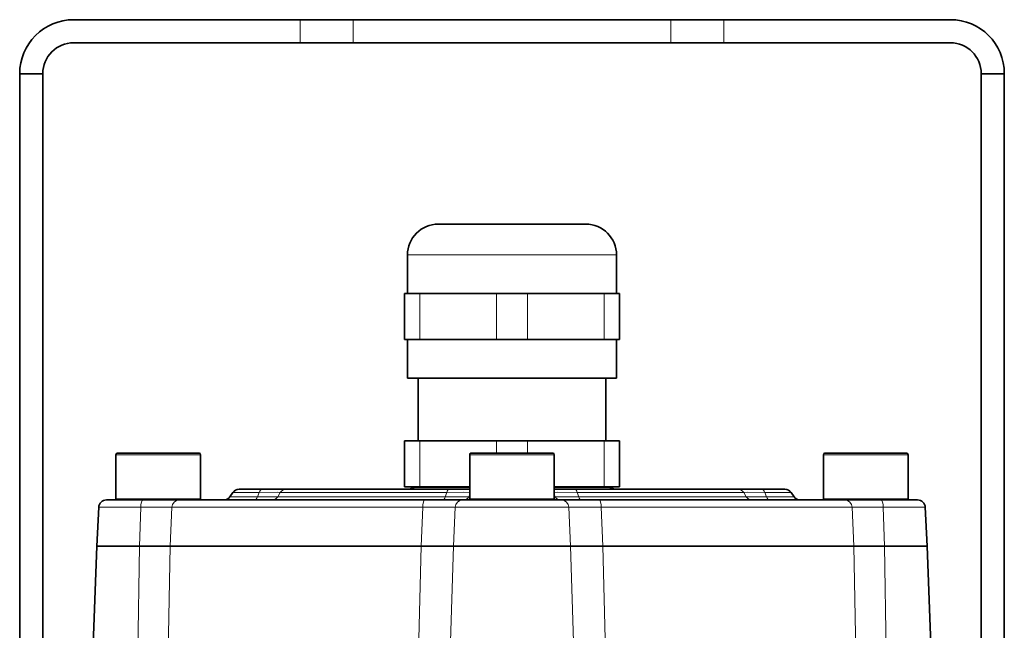
# Model space of a CAD drawing. Extents: x 417 to 955, y 225 to 640.
# Drawn here: x 562 to 627, y 590 to 630 of the extents above; entities that cross this region are included whole.
import ezdxf

# ---------------------------------------------------------------- set-up
doc = ezdxf.new("R2010")
doc.units = 0

msp = doc.modelspace()

# ---------------------------------------------------------------- linework, layer by layer
at = {"color": 7, "lineweight": 35}
for p, q in [((580.725, 629.906), (565.991, 629.906)), ((580.725, 629.906), (584.169, 629.906)), ((584.169, 629.906), (604.831, 629.906)), ((604.831, 629.906), (608.275, 629.906)), ((623.009, 629.906), (608.275, 629.906)), ((580.725, 628.406), (565.991, 628.406)), ((580.725, 628.406), (584.169, 628.406)), ((584.169, 628.406), (604.831, 628.406)), ((604.831, 628.406), (608.275, 628.406)), ((623.009, 628.406), (608.275, 628.406)), ((562.491, 626.397), (562.491, 626.406)), ((562.491, 574.535), (562.491, 626.397)), ((563.991, 626.397), (562.491, 626.397)), ((563.991, 626.397), (563.991, 626.406)), ((563.991, 574.535), (563.991, 626.397)), ((625.009, 626.406), (625.009, 626.397)), ((625.009, 626.397), (626.509, 626.397)), ((625.009, 626.397), (625.009, 574.535)), ((626.509, 626.406), (626.509, 626.397)), ((626.509, 626.397), (626.509, 574.535)), ((589.7, 616.617), (592.199, 616.617)), ((592.199, 616.617), (599.3, 616.617)), ((587.7, 614.617), (587.7, 612.117)), ((601.3, 614.617), (601.3, 612.117)), ((588.5, 612.117), (587.5, 612.117)), ((587.5, 609.117), (587.5, 612.117)), ((588.5, 612.117), (593.5, 612.117)), ((595.5, 612.117), (593.5, 612.117)), ((595.5, 612.117), (600.5, 612.117)), ((601.5, 612.117), (600.5, 612.117)), ((601.5, 609.117), (601.5, 612.117)), ((588.5, 609.117), (587.5, 609.117)), ((587.7, 609.117), (587.7, 606.617)), ((588.5, 609.117), (593.5, 609.117)), ((595.5, 609.117), (593.5, 609.117)), ((595.5, 609.117), (600.5, 609.117)), ((601.5, 609.117), (600.5, 609.117)), ((601.3, 609.117), (601.3, 606.617)), ((587.7, 606.617), (591.24, 606.617)), ((588.4, 602.535), (588.4, 606.617)), ((591.24, 606.617), (601.3, 606.617)), ((600.6, 602.535), (600.6, 606.617)), ((588.5, 602.535), (587.5, 602.535)), ((587.5, 599.535), (587.5, 602.535)), ((588.5, 602.535), (593.5, 602.535)), ((595.5, 602.535), (593.5, 602.535)), ((595.5, 602.535), (600.5, 602.535)), ((601.5, 602.535), (600.5, 602.535)), ((601.5, 599.535), (601.5, 602.535)), ((568.75, 598.732), (568.75, 601.632)), ((570, 601.732), (568.85, 601.732)), ((571.5, 601.732), (570, 601.732)), ((574.15, 601.732), (571.5, 601.732)), ((574.25, 598.732), (574.25, 601.632)), ((591.75, 598.732), (591.75, 601.632)), ((593, 601.732), (591.85, 601.732)), ((594.5, 601.732), (593, 601.732)), ((597.15, 601.732), (594.5, 601.732)), ((597.25, 598.732), (597.25, 601.632)), ((614.75, 598.732), (614.75, 601.632)), ((616, 601.732), (614.85, 601.732)), ((617.5, 601.732), (616, 601.732)), ((620.15, 601.732), (617.5, 601.732)), ((620.25, 598.732), (620.25, 601.632)), ((578.235, 599.389), (576.76, 599.389)), ((579.827, 599.389), (578.235, 599.389)), ((590.383, 599.389), (579.827, 599.389)), ((588.5, 599.535), (587.5, 599.535)), ((588.25, 599.511), (591.75, 599.511)), ((588.4, 599.511), (588.4, 599.535)), ((588.5, 599.535), (591.75, 599.535)), ((591.75, 599.389), (590.383, 599.389)), ((597.25, 599.535), (600.5, 599.535)), ((597.25, 599.511), (600.75, 599.511)), ((598.617, 599.389), (597.25, 599.389)), ((609.173, 599.389), (598.617, 599.389)), ((601.5, 599.535), (600.5, 599.535)), ((600.6, 599.511), (600.6, 599.535)), ((610.765, 599.389), (609.173, 599.389)), ((612.24, 599.389), (610.765, 599.389)), ((570.51, 598.689), (568.132, 598.689)), ((571.5, 598.732), (568.75, 598.732)), ((572.863, 598.689), (570.51, 598.689)), ((574.25, 598.732), (571.5, 598.732)), ((588.826, 598.689), (572.863, 598.689)), ((576.351, 599.176), (576.159, 598.902)), ((591.281, 598.689), (588.826, 598.689)), ((597.719, 598.689), (591.281, 598.689)), ((594.5, 598.732), (591.75, 598.732)), ((597.25, 598.732), (594.5, 598.732)), ((600.174, 598.689), (597.719, 598.689)), ((616.137, 598.689), (600.174, 598.689)), ((612.649, 599.176), (612.841, 598.902)), ((617.5, 598.732), (614.75, 598.732)), ((618.49, 598.689), (616.137, 598.689)), ((620.25, 598.732), (617.5, 598.732)), ((620.868, 598.689), (618.49, 598.689)), ((567.632, 598.215), (567.5, 595.689)), ((621.368, 598.215), (621.5, 595.689)), ((567.5, 595.689), (566.933, 579.461)), ((567.5, 595.689), (570.283, 595.689)), ((570.284, 595.689), (567.5, 595.689)), ((572.269, 595.689), (570.283, 595.689)), ((570.284, 595.689), (572.269, 595.689)), ((588.602, 595.689), (572.269, 595.689)), ((578.237, 595.689), (572.269, 595.689)), ((588.603, 595.689), (578.237, 595.689)), ((588.602, 595.689), (590.69, 595.689)), ((588.603, 595.689), (590.689, 595.689)), ((590.505, 595.689), (588.978, 595.689)), ((594.5, 595.689), (590.689, 595.689)), ((594.5, 595.689), (590.69, 595.689)), ((598.31, 595.689), (594.5, 595.689)), ((598.311, 595.689), (594.5, 595.689)), ((600.398, 595.689), (598.31, 595.689)), ((598.311, 595.689), (600.397, 595.689)), ((600.021, 595.689), (598.497, 595.689)), ((610.763, 595.689), (600.397, 595.689)), ((605.527, 595.689), (600.398, 595.689)), ((616.731, 595.689), (605.527, 595.689)), ((616.731, 595.689), (610.763, 595.689)), ((616.731, 595.689), (618.717, 595.689)), ((616.731, 595.689), (618.716, 595.689)), ((621.5, 595.689), (618.716, 595.689)), ((618.717, 595.689), (621.5, 595.689)), ((621.5, 595.689), (622.067, 579.461))]:
    msp.add_line(p, q, dxfattribs=at)
at = {"color": 7, "lineweight": 13}
for p, q in [((580.725, 629.906), (580.725, 628.406)), ((584.169, 629.906), (584.169, 628.406)), ((604.831, 629.906), (604.831, 628.406)), ((608.275, 629.906), (608.275, 628.406)), ((587.7, 614.617), (591.24, 614.617)), ((591.24, 614.617), (601.3, 614.617)), ((588.5, 609.117), (588.5, 612.117)), ((593.5, 609.117), (593.5, 612.117)), ((595.5, 609.117), (595.5, 612.117)), ((600.5, 609.117), (600.5, 612.117)), ((588.5, 599.535), (588.5, 602.535)), ((593.5, 601.732), (593.5, 602.535)), ((595.5, 601.732), (595.5, 602.535)), ((600.5, 599.535), (600.5, 602.535)), ((569.944, 601.632), (568.75, 601.632)), ((571.5, 601.632), (569.944, 601.632)), ((574.25, 601.632), (571.5, 601.632)), ((592.944, 601.632), (591.75, 601.632)), ((594.5, 601.632), (592.944, 601.632)), ((597.25, 601.632), (594.5, 601.632)), ((615.944, 601.632), (614.75, 601.632)), ((617.5, 601.632), (615.944, 601.632)), ((620.25, 601.632), (617.5, 601.632)), ((577.944, 598.902), (576.159, 598.902)), ((576.351, 599.176), (578.068, 599.176)), ((577.944, 598.902), (578.068, 599.176)), ((579.269, 598.902), (579.433, 599.176)), ((583.299, 598.902), (579.269, 598.902)), ((579.433, 599.176), (583.434, 599.176)), ((590.146, 598.902), (583.299, 598.902)), ((583.434, 599.176), (590.272, 599.176)), ((590.146, 598.902), (590.272, 599.176)), ((591.698, 598.902), (591.75, 598.994)), ((591.75, 598.902), (591.698, 598.902)), ((597.25, 598.994), (597.302, 598.902)), ((597.302, 598.902), (597.25, 598.902)), ((598.728, 599.176), (605.566, 599.176)), ((598.728, 599.176), (598.854, 598.902)), ((605.701, 598.902), (598.854, 598.902)), ((605.566, 599.176), (609.567, 599.176)), ((609.731, 598.902), (605.701, 598.902)), ((609.567, 599.176), (609.731, 598.902)), ((610.932, 599.176), (612.649, 599.176)), ((610.932, 599.176), (611.056, 598.902)), ((612.841, 598.902), (611.056, 598.902)), ((570.363, 598.215), (567.632, 598.215)), ((570.363, 598.215), (570.284, 595.689)), ((572.38, 598.215), (572.269, 595.689)), ((578.33, 598.215), (572.38, 598.215)), ((588.7, 598.215), (578.33, 598.215)), ((588.7, 598.215), (588.603, 595.689)), ((590.803, 598.215), (590.689, 595.689)), ((594.5, 598.215), (590.803, 598.215)), ((598.197, 598.215), (594.5, 598.215)), ((598.197, 598.215), (598.311, 595.689)), ((610.67, 598.215), (600.3, 598.215)), ((600.3, 598.215), (600.397, 595.689)), ((616.62, 598.215), (610.67, 598.215)), ((616.62, 598.215), (616.731, 595.689)), ((621.368, 598.215), (618.637, 598.215)), ((618.637, 598.215), (618.716, 595.689)), ((570.283, 595.689), (570.115, 584.86)), ((572.269, 595.689), (572.119, 588.022)), ((588.063, 576.372), (588.602, 595.689)), ((590.056, 575.648), (590.69, 595.689)), ((598.31, 595.689), (598.944, 575.648)), ((600.398, 595.689), (600.937, 576.372)), ((616.881, 588.022), (616.731, 595.689)), ((618.885, 584.86), (618.717, 595.689))]:
    msp.add_line(p, q, dxfattribs=at)
for points in [[(579.269, 598.902), (578.633, 598.884), (577.944, 598.902)], [(579.433, 599.176), (579.251, 599.19), (578.068, 599.176)], [(591.698, 598.902), (591.38, 598.887), (590.146, 598.902)], [(591.75, 599.183), (591.354, 599.195), (590.272, 599.176)], [(598.728, 599.176), (597.45, 599.192), (597.25, 599.183)], [(598.854, 598.902), (597.731, 598.885), (597.302, 598.902)], [(610.932, 599.176), (609.806, 599.192), (609.567, 599.176)], [(611.056, 598.902), (610.208, 598.884), (609.731, 598.902)]]:
    msp.add_lwpolyline(points, dxfattribs=at)
at = {"color": 7, "lineweight": 35}
for centre, radius, start, end in [((565.991, 626.406), 3.5, 90, 180.00001), ((623.009, 626.406), 3.5, 0, 90), ((565.991, 626.406), 2, 90, 180.00001), ((623.009, 626.406), 2, 360, 90), ((589.7, 614.617), 2, 90, 180.00001), ((599.3, 614.617), 2, 0, 90), ((568.85, 601.632), 0.1, 90, 179.99999), ((574.15, 601.632), 0.1, 0, 90), ((591.85, 601.632), 0.1, 90, 180.00001), ((597.15, 601.632), 0.1, 0, 90), ((614.85, 601.632), 0.1, 90, 179.99999), ((620.15, 601.632), 0.1, 0, 90), ((576.76, 598.889), 0.5, 90, 145.00003), ((588.25, 598.761), 0.75, 90, 123.13446), ((600.75, 598.761), 0.75, 56.86553, 90), ((612.24, 598.889), 0.5, 34.99998, 90), ((568.132, 598.189), 0.5, 90, 176.99999), ((569.9, 598.632), 0.1, 34.96339, 89.99999), ((573.1, 598.632), 0.1, 90.00001, 145.0701), ((575.75, 599.189), 0.5, 270, 324.9999), ((592.9, 598.632), 0.1, 34.95839, 89.99999), ((596.1, 598.632), 0.1, 90.00001, 145.04164), ((613.25, 599.189), 0.5, 214.99999, 270), ((615.9, 598.632), 0.1, 34.92984, 89.99999), ((619.1, 598.632), 0.1, 90.00001, 145.03664), ((620.868, 598.189), 0.5, 3, 90)]:
    msp.add_arc(centre, radius, start, end, dxfattribs=at)
at = {"color": 7, "lineweight": 13}
for centre, radius, start, end in [((571.465, 466.431), 131.788, 89.60223, 90.47924), ((589.841, 454.283), 143.936, 89.6171, 90.45448), ((599.159, 454.282), 143.937, 89.54553, 90.3829), ((617.535, 466.431), 131.788, 89.52076, 90.39777)]:
    msp.add_arc(centre, radius, start, end, dxfattribs=at)
for centre, ratio, start_param, end_param in [((578.235, 598.889), 0.407616, 0.000002, 0.959932), ((579.827, 598.889), 0.962818, 0, 0.959931), ((590.383, 598.889), 0.270149, 0.000003, 0.959932), ((598.617, 598.889), 0.270149, 5.323254, 6.283185), ((609.173, 598.889), 0.962818, 5.323253, 6.283183), ((610.765, 598.889), 0.407619, 5.323255, 6.283185), ((570.51, 598.189), 0.293971, 0, 1.518436), ((572.863, 598.189), 0.967297, 0, 1.518436), ((577.771, 599.189), 0.42241, 3.14159, 4.101522), ((578.875, 599.189), 0.961491, 3.141593, 4.101524), ((588.826, 598.189), 0.253648, 0, 1.518436), ((590.034, 599.189), 0.274834, 3.141589, 4.101521), ((591.281, 598.189), 0.955814, 0, 1.518436), ((591.327, 599.189), 0.906404, 3.141593, 4.101524), ((597.673, 599.189), 0.906405, 2.181663, 3.141595), ((597.719, 598.189), 0.955814, 4.764749, 6.283185), ((598.966, 599.189), 0.274835, 2.181661, 3.141593), ((600.174, 598.189), 0.253648, 4.764749, 6.283185), ((610.125, 599.189), 0.961492, 2.181664, 3.141596), ((611.229, 599.189), 0.422411, 2.181661, 3.141593), ((616.137, 598.189), 0.967297, 4.764749, 6.283185), ((618.49, 598.189), 0.293971, 4.764749, 6.283185)]:
    msp.add_ellipse(centre, major_axis=(0, 0.5), ratio=ratio, start_param=start_param, end_param=end_param, dxfattribs=at)

doc.saveas('drawing.dxf')
